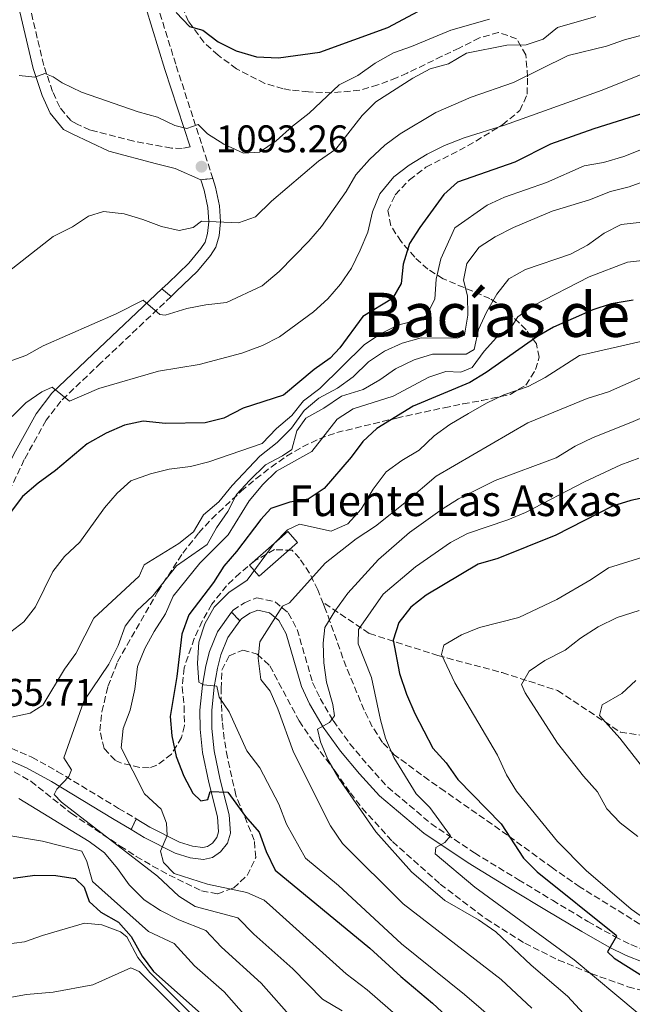
# Model space of a CAD drawing. Units: metres. Extents: x 648134 to 651591, y 4741592 to 4743980.
# Drawn here: x 650861 to 651020, y 4742344 to 4742600 of the extents above; entities that cross this region are included whole.
import ezdxf
from ezdxf.enums import TextEntityAlignment as Align

# ---------------------------------------------------------------- set-up
doc = ezdxf.new("R2010")
doc.units = ezdxf.units.M
doc.header["$MEASUREMENT"] = 0
doc.linetypes.add('DGN Style 3', pattern=[2.435890702152634, 1.739921930109024, -0.6959687720436097])
doc.linetypes.add('DGN Style 5', pattern=[1.217945351076317, 0.5219765790327072, -0.6959687720436097])
for name, color, linetype, lineweight in [('Abrevadero recinto', 4, 'Continuous', 0), ('Barranco lineal', 142, 'DGN Style 3', 13), ('Camino', 7, 'DGN Style 3', 0), ('Cierre de vial', 7, 'DGN Style 5', 0), ('Cota de punto acotado terreno', 7, 'Continuous', 0), ('Curva de nivel directora', 30, 'Continuous', 30), ('Curva de nivel intermedia', 30, 'Continuous', 0), ('Línea de pista pavimentada', 7, 'Continuous', 0), ('Margen derecho', 7, 'Continuous', 0), ('pavimentado', 23, 'Continuous', 0), ('Pozo puntual', 7, 'Continuous', 0), ('Punto acotado terreno (símbolo)', 7, 'Continuous', 0), ('Texto de Fuente', 4, 'Continuous', 0), ('Texto de Área (paraje) menor', 7, 'Continuous', 0), ('Zona arbolada', 92, 'DGN Style 3', 0)]:
    doc.layers.add(name, color=color, linetype=linetype, lineweight=lineweight)
doc.styles.add('Style-Arial', font='arial.ttf')

# ---------------------------------------------------------------- blocks, each defined once
blk = doc.blocks.new('5PATER')
at = {"layer": 'Pozo puntual', "linetype": 'Continuous', "lineweight": 0}
h = blk.add_hatch(color=51, dxfattribs=at)
edge = h.paths.add_edge_path()
edge.add_ellipse((0, 0), major_axis=(-0.1095731443231308, -0.1110710700762829), ratio=0.9994222409660317, start_angle=0, end_angle=360)

msp = doc.modelspace()

# ---------------------------------------------------------------- linework, layer by layer
at = {"layer": 'Abrevadero recinto', "color": 4, "linetype": 'Continuous', "lineweight": 0}
msp.add_polyline3d([(650933.3099999997, 4742463.850000001, 1043.399999999994), (650923.3499999996, 4742455.140000001, 1044), (650920.8300000001, 4742458.01, 1046.369999999995), (650930.79, 4742466.730000001, 1044.860000000001)], close=True, dxfattribs=at)
at = {"layer": 'Barranco lineal', "color": 142, "linetype": 'DGN Style 3', "lineweight": 13}
msp.add_polyline3d([(650940.4100000003, 4742447.99, 1036.600000000006), (650952.0599999997, 4742440.16, 1028.410000000003), (650969.8600000005, 4742434.439999999, 1020.410000000004), (650986.5999999996, 4742430, 1016.820000000007), (651001.0099999999, 4742425.34, 1013.149999999994), (651017.3300000001, 4742414.539999999, 1009.979999999996), (651031.4400000004, 4742412.350000001, 1005)], dxfattribs=at)
at = {"layer": 'Camino', "color": 7, "linetype": 'DGN Style 3', "lineweight": 0}
for points in [[(650852.4300000003, 4742725.760000001, 1102.759999999995), (650862.3299999976, 4742718.480000001, 1102.660000000004), (650868.4400000009, 4742713.640000002, 1102.660000000004), (650876.7800000003, 4742705.83, 1102.660000000004), (650880.3999999991, 4742701.27, 1102.660000000004), (650883.2600000001, 4742696.75, 1102.360000000001), (650885.5100000009, 4742691.990000002, 1102.660000000004), (650887.260000001, 4742686.9, 1102.360000000001), (650888.1900000009, 4742681.510000001, 1102.660000000004), (650888.8399999992, 4742676.390000002, 1102.369999999995), (650889.2100000002, 4742670.550000002, 1102.369999999995), (650889.2899999984, 4742656.380000001, 1102.050000000003), (650889.5499999999, 4742646.460000001, 1101.449999999998), (650890.0599999973, 4742635.590000002, 1101.440000000003), (650891.2199999974, 4742625.300000001, 1101.130000000005), (650892.1799999987, 4742620.58, 1101.160000000004), (650896.7800000008, 4742603.960000001, 1099.600000000006), (650901.7600000007, 4742587.939999999, 1097.740000000005), (650911.2600000004, 4742558.640000001, 1092.369999999996)], [(650905.3500000006, 4742566.880000002, 1094.029999999999), (650903.3399999988, 4742566.460000002, 1093.970000000001), (650900.5, 4742566.530000002, 1093.660000000004), (650890.6799999987, 4742568.320000002, 1093.660000000004), (650879.3299999986, 4742571.210000002, 1093.660000000004), (650875.9800000001, 4742572.77, 1093.660000000004), (650874.3099999982, 4742573.67, 1093.990000000005), (650871.4299999994, 4742577.199999999, 1094.279999999999), (650869.5699999996, 4742581.27, 1094.270000000004), (650867.2600000007, 4742588.060000001, 1094.880000000005), (650863.4400000008, 4742604.310000002, 1096.110000000001), (650860.249999999, 4742613.580000003, 1096.720000000001)], [(650900.4299999987, 4742527.920000001, 1085.830000000002), (650882.1700000016, 4742510.630000002, 1081.699999999997), (650871.7100000009, 4742500.680000001, 1079.699999999997), (650867.9099999989, 4742495.710000002, 1078.779999999999), (650862.2100000014, 4742485.440000001, 1077.300000000003), (650858.91, 4742478.480000001, 1076.25), (650855.4499999977, 4742469.510000001, 1074.800000000003), (650852.8500000006, 4742457.590000001, 1072.449999999997), (650851.5499999997, 4742446.939999999, 1070.820000000007), (650850.6999999981, 4742441.83, 1069.869999999995), (650847.7800000011, 4742432.210000002, 1067.449999999997), (650847.3500000021, 4742430.880000004, 1067.25), (650846.4800000002, 4742427.12, 1067.25), (650846.3399999995, 4742423.58, 1066.330000000002), (650846.7799999998, 4742420.300000001, 1066.029999999999), (650847.7199999986, 4742418.390000002, 1065.110000000001), (650850.230000001, 4742416.01, 1064.800000000003), (650858.9300000002, 4742410.24, 1062.910000000003), (650864.1799999984, 4742408.01, 1062.25), (650870.8099999981, 4742404.290000003, 1060.410000000004), (650886.7699999993, 4742394.67, 1057.960000000006), (650891.3400000003, 4742391.930000001, 1056.759999999995)], [(650916.1799999999, 4742445.750000001, 1041.839999999997), (650916.5300000008, 4742446.24, 1041.740000000005), (650919.4899999979, 4742448.2, 1041.119999999996), (650922.7199999979, 4742449.500000001, 1040.820000000007), (650927.4699999975, 4742448.400000001, 1040.199999999997), (650930.9099999998, 4742445.550000002, 1039.589999999997), (650933.2199999987, 4742441.24, 1038.669999999998), (650937.2600000021, 4742427.460000004, 1036.220000000001), (650939.1999999977, 4742423.290000002, 1035.809999999998), (650942.5899999986, 4742417.5, 1034.850000000006), (650946.9499999994, 4742411.500000001, 1034.080000000002), (650951.8099999987, 4742405.720000001, 1032.860000000001), (650956.7999999998, 4742400.180000001, 1032.240000000005), (650968.0499999995, 4742390.7, 1030.710000000006), (650979.3799999973, 4742383.070000002, 1029.229999999996), (650990.8099999981, 4742376.109999999, 1027.649999999994), (650999.6499999983, 4742370.750000002, 1027.039999999994), (651008.8900000007, 4742365.240000002, 1025.509999999995), (651015.850000001, 4742361.290000002, 1024.899999999994), (651020.0799999977, 4742359.2, 1024.089999999997), (651028.5300000012, 4742355.880000001, 1022.75)]]:
    msp.add_polyline3d(points, dxfattribs=at)
at = {"layer": 'Cierre de vial', "color": 7, "linetype": 'DGN Style 5', "lineweight": 0, "extrusion": (0.02525288309699914, 0.002743124680125889, 0.9996773315236666), "elevation": 30538.8331342652, "flags": 128}
msp.add_lwpolyline([(4644531.061878609, -1158853.058399366), (4644531.061878609, -1158856.207827887)], dxfattribs=at)
at = {"layer": 'Cierre de vial', "color": 7, "linetype": 'DGN Style 5', "lineweight": 0, "extrusion": (0.04491678064632609, -0.03668203755407001, 0.9983170392902506), "elevation": -143645.4724310732, "flags": 128}
msp.add_lwpolyline([(4084957.263306341, 2491535.514950172), (4084957.26330634, 2491532.41108162)], dxfattribs=at)
at = {"layer": 'Cierre de vial', "color": 7, "linetype": 'DGN Style 5', "lineweight": 0, "extrusion": (-0.004334951309520705, 0.004680933343739446, 0.9999796483229925), "elevation": 20419.20129198003, "flags": 128}
msp.add_lwpolyline([(650914.5802681426, 4742402.125075688), (650916.7103348266, 4742399.825050489)], dxfattribs=at)
at = {"layer": 'Cierre de vial', "color": 7, "linetype": 'DGN Style 5', "lineweight": 0, "extrusion": (-0.008312081009408676, -0.01756871666148012, 0.9998111069117815), "elevation": -87671.44127692233, "flags": 128}
msp.add_lwpolyline([(-1439807.670295684, 4564341.076420556), (-1439807.670295684, 4564337.989334552)], dxfattribs=at)
at = {"layer": 'Curva de nivel directora', "color": 30, "linetype": 'Continuous', "lineweight": 30, "flags": 128}
for points, elevation in [([(650901.7800000008, 4742601.850000001), (650905.2199999986, 4742598.220000002), (650908.6399999984, 4742597.210000001), (650912.6599999995, 4742594.230000001), (650917.369999999, 4742591.810000001), (650922.6500000008, 4742590.250000001), (650928.3799999994, 4742590), (650939.0999999995, 4742591.460000002), (650956.7899999986, 4742597.939999999), (650971.4800000006, 4742605.840000001)], 1100), ([(651030.0499999989, 4742577.670000001), (651010.3999999994, 4742571.530000002), (650999.1299999997, 4742567.57), (650989.8499999992, 4742562.900000001), (650974.9099999992, 4742557.640000002), (650971.4, 4742554.49), (650965.1599999995, 4742545.9), (650962.4999999995, 4742541.670000001), (650960.7800000008, 4742536.32), (650960.2599999999, 4742531.289999999), (650958.0000000001, 4742527.340000002), (650950.2999999999, 4742522.660000001), (650944.3599999989, 4742514.580000001), (650941.7799999993, 4742511.82), (650937.6899999991, 4742508.939999999), (650929.6400000001, 4742502.250000002), (650919.1399999993, 4742498.800000001), (650914.1799999994, 4742496.270000001), (650909.3200000002, 4742495.060000001), (650898.9299999988, 4742494.84), (650893.190000001, 4742495.45), (650888.3099999994, 4742494.400000001), (650883.5499999984, 4742492.289999999), (650878.5499999984, 4742489.58), (650870.2999999983, 4742482.630000001), (650865.8100000002, 4742479.300000001), (650861.7199999997, 4742475.810000001), (650858.7999999983, 4742471.970000002)], 1075), ([(651020.6799999991, 4742526.91), (651014.9500000003, 4742525.949999999), (651010.1699999992, 4742524.460000004), (650999.9000000008, 4742519.940000001), (650995.6200000005, 4742517.359999999), (650982.4199999995, 4742508.09), (650978.1500000004, 4742505.49), (650963.4499999996, 4742499.37), (650953.9700000001, 4742493.560000001), (650950.3200000002, 4742490.140000002), (650947.3000000003, 4742486.12), (650940.2199999993, 4742477.960000002), (650936.0499999984, 4742475.190000001), (650931.2899999997, 4742474.33), (650926.3900000001, 4742472.720000001), (650923.7799999994, 4742469.87), (650917.4499999996, 4742461.490000002), (650914.1100000001, 4742457.720000003), (650911.4900000005, 4742453.460000002), (650905.0300000008, 4742445.060000002), (650903.2000000002, 4742439.970000001), (650901.9299999983, 4742429), (650900.2000000007, 4742418.570000002), (650900.6199999985, 4742413.590000001), (650901.7199999982, 4742408.199999999), (650903.7099999997, 4742403.060000001), (650906.0999999992, 4742398.630000001), (650908.16, 4742396.65), (650909.9599999995, 4742396.970000003), (650910.6199999988, 4742399.04), (650915.1799999987, 4742398.890000001), (650919.7499999994, 4742392.52)], 1050), ([(651035.9599999988, 4742478.210000002), (651020.0599999999, 4742474.840000002), (651015.2999999991, 4742473.310000001), (651000.52, 4742465.76), (650985.4199999992, 4742459.730000001), (650980.3099999995, 4742458.240000002), (650966.8299999991, 4742450.12), (650962.8199999991, 4742447), (650959.6499999998, 4742443.08), (650958.2199999992, 4742438.439999999), (650959.8499999986, 4742429.74), (650961.6700000003, 4742424.430000001), (650963.8499999996, 4742419.36), (650968.5099999999, 4742410.37), (650971.9999999991, 4742406.490000002), (650974.9999999986, 4742402.150000001), (650986.2899999986, 4742390.670000002), (650992.1699999993, 4742381.730000001), (650995.6699999997, 4742378.160000001), (651016.24, 4742361.699999999), (651016.3699999996, 4742361.37), (651013.9800000002, 4742357.340000001), (651015.7399999994, 4742355.65), (651029.2199999997, 4742347.199999999)], 1025), ([(650919.7499999994, 4742392.52), (650923.3599999994, 4742388.440000001), (650925.1399999985, 4742383.420000001), (650927.4599999986, 4742378.580000001), (650952.1199999994, 4742358.29), (650960.2199999996, 4742350.9), (650968.4599999986, 4742343.990000002), (650983.8599999989, 4742329.619999999)], 1050), ([(650859.2999999991, 4742376.490000002), (650864.9699999996, 4742377.27), (650870.3999999989, 4742377.210000001), (650875.4699999985, 4742376.449999999), (650877.8099999985, 4742374.189999999), (650879.1200000006, 4742370.390000002), (650882.1699999993, 4742367.62), (650886.7000000001, 4742365.080000001), (650890.0199999993, 4742361.33), (650892.8800000005, 4742356.24), (650895.8699999988, 4742352.230000001), (650908.2599999984, 4742341.170000001)], 1075)]:
    msp.add_lwpolyline(points, dxfattribs=dict(at, elevation=elevation))
at = {"layer": 'Curva de nivel intermedia', "color": 30, "linetype": 'Continuous', "lineweight": 0, "flags": 128}
for points, elevation in [([(651178.6900000006, 4742643.2), (651168.1100000016, 4742635.039999999), (651153.5800000007, 4742629.919999998), (651140.400000002, 4742622.149999999), (651125.3500000003, 4742614.86), (651116.3600000005, 4742608.230000001), (651111.7699999993, 4742605.220000001), (651097.0900000011, 4742597.289999999), (651078.1000000008, 4742587.720000001), (651062.5599999997, 4742582.470000001), (651052.3800000006, 4742578.42), (651038.1700000016, 4742571.470000001), (651033.3000000011, 4742570.3), (651018.2500000016, 4742564.340000001), (651012.9400000009, 4742562.800000001)], 1070), ([(651071.5300000017, 4742605.579999999), (651050.8499999995, 4742597.570000002), (651046.1199999999, 4742595.630000001), (651036.9300000012, 4742590.519999999), (651026.6100000013, 4742587.210000001), (651012.6100000001, 4742581.619999998), (650987.1800000004, 4742572.49), (650976.7199999997, 4742569.2), (650971.5800000011, 4742567.210000001), (650967.0999999995, 4742564.990000002), (650962.39, 4742562.05), (650958.4100000013, 4742559.039999999), (650954.7700000004, 4742554.62), (650952.7899999999, 4742549.939999999), (650951.5800000007, 4742544.609999998), (650949.6400000006, 4742539.92), (650947.3800000009, 4742535.289999997), (650944.5100000009, 4742531.079999999), (650941.2400000007, 4742527.300000002), (650937.5199999991, 4742523.899999999)], 1080), ([(651128.4300000004, 4742604.849999999), (651119.4900000019, 4742599.29), (651115.0500000007, 4742596.999999999), (651105.7700000001, 4742590.930000001), (651096.320000002, 4742586.220000001), (651071.390000001, 4742575.09), (651066.3300000004, 4742573.300000002), (651061.440000002, 4742572.210000001), (651051.0700000008, 4742567.289999999), (651046.4000000015, 4742565.500000001), (651035.5000000005, 4742561.789999999), (651030.04, 4742560.259999999), (651019.6399999997, 4742556.48), (651014.7699999993, 4742555.189999999), (651009.310000001, 4742553.029999998), (650999.6200000015, 4742550.09), (650989.5099999994, 4742545.9), (650984.7500000007, 4742543.42), (650980.5599999998, 4742540.71), (650977.3700000001, 4742536.460000001), (650976.5099999997, 4742532.119999998), (650977.5700000013, 4742528.079999999)], 1065), ([(650939.570000001, 4742546.109999998), (650945.9500000002, 4742555.239999998), (650948.4700000016, 4742559.56), (650952.0900000003, 4742563.58), (650955.9999999997, 4742567.269999999), (650960.060000001, 4742570.230000001), (650969.2699999999, 4742575.769999999), (650978.5300000003, 4742579.759999999), (650989.5000000005, 4742583.579999999), (651003.7400000008, 4742590.619999999), (651013.7099999997, 4742593.060000001), (651018.4300000004, 4742594.720000001), (651029.0499999998, 4742597.56), (651043.9400000006, 4742603.689999999)], 1085), ([(650853.4699999996, 4742530.819999999), (650869.7500000007, 4742543.509999999), (650874.7500000009, 4742546.019999999), (650878.8900000004, 4742548.830000001), (650882.850000001, 4742550.050000001), (650888.2100000011, 4742549.380000001), (650893.0900000005, 4742547.95), (650897.9299999997, 4742546.119999999), (650902.5600000009, 4742545.100000001), (650906.1600000019, 4742545.829999999), (650908.3000000009, 4742547.55), (650917.9700000002, 4742547.039999999), (650922.3800000002, 4742548.609999999), (650926.530000001, 4742552.680000001), (650938.7400000017, 4742563.149999999), (650943.2800000014, 4742566.24), (650950.1500000001, 4742575.029999999), (650953.730000001, 4742578.529999999), (650963.320000002, 4742584.739999998), (650967.8100000003, 4742587.199999999), (650972.6400000006, 4742588.480000001), (650977.320000001, 4742591.240000002), (650987.8100000008, 4742593.34), (650992.8100000008, 4742593.390000002), (650997.2200000008, 4742594.84), (651001.0000000005, 4742597.899999999), (651010.9200000003, 4742600.74)], 1090), ([(650860.9100000006, 4742585.420000001), (650864.9500000017, 4742584.970000002), (650867.52, 4742585.960000002), (650869.7100000004, 4742585.099999999), (650872.0799999997, 4742583.529999999), (650877.1, 4742581.119999997), (650891.8200000009, 4742575.999999999), (650896.8400000011, 4742574.58), (650901.3600000006, 4742572.449999999), (650904.5400000013, 4742571.599999998), (650907.4800000006, 4742572.650000001), (650909.9300000003, 4742570.239999999), (650914.1600000015, 4742567.56), (650919.26, 4742565.189999999), (650923.4000000019, 4742565.480000001), (650927.7900000017, 4742568.399999999), (650931.9800000003, 4742572.220000001), (650936.3200000012, 4742575.599999999), (650944.1399999999, 4742583.029999998), (650949.0300000003, 4742585.420000001), (650953.5200000008, 4742588.61), (650958.2599999994, 4742591.33), (650962.9800000001, 4742592.970000001), (650973.2500000007, 4742597.24), (650983.2700000011, 4742600.07)], 1095), ([(651012.9400000009, 4742562.800000001), (651007.9000000005, 4742561.88), (650998.1399999994, 4742557.59), (650987.1800000004, 4742553.789999999), (650982.6600000008, 4742551.649999999), (650974.2200000008, 4742545.76), (650970.64, 4742537.680000001), (650969.4300000009, 4742532.440000001), (650969.0399999997, 4742527.25), (650966.8600000005, 4742522.970000001), (650964.3800000015, 4742521.77), (650959.3900000004, 4742520.439999999), (650954.9400000002, 4742518.159999999), (650950.6599999998, 4742515.34), (650939.1599999998, 4742503.98), (650934.8700000005, 4742500.77), (650931.8200000017, 4742496.970000001), (650927.8200000006, 4742493.559999999), (650924.1500000005, 4742489.619999998), (650910.27, 4742484.909999999), (650905.4300000009, 4742483.670000001), (650899.9500000002, 4742482.939999999), (650895.1, 4742481.750000001), (650889.9000000008, 4742479.909999998), (650886.3500000014, 4742476.719999999), (650883.1200000015, 4742472.890000001), (650876.6500000008, 4742463.949999999), (650872.650000002, 4742460.25), (650869.620000001, 4742456.279999998), (650865.0999999993, 4742447.159999999), (650862.0599999995, 4742443.210000002), (650857.6200000005, 4742439.710000001)], 1070), ([(650852.550000001, 4742508.98), (650862.6200000005, 4742512.520000001), (650867.130000001, 4742515.039999999), (650886.1200000012, 4742523.41), (650893.1700000009, 4742526.949999998), (650897.5200000006, 4742523.210000001), (650898.8400000016, 4742523.079999999), (650904.480000001, 4742524.78), (650909.4500000019, 4742525.759999999), (650914.8800000013, 4742526.34), (650924.1300000005, 4742530.679999999), (650928.5300000014, 4742534.390000002), (650936.300000001, 4742542.330000001), (650939.570000001, 4742546.109999998)], 1085), ([(651027.7500000012, 4742547.809999999), (651017.5300000019, 4742546.66), (651013.0800000017, 4742544.38), (651008.8000000013, 4742541.220000001), (651004.3399999999, 4742538.96), (650992.6900000002, 4742534.949999998), (650988.3200000003, 4742532.5), (650985.170000001, 4742528.509999998), (650982.4599999997, 4742523.81), (650980.3800000009, 4742519.269999998), (650979.2800000012, 4742514.09), (650977.1700000013, 4742512.859999999), (650968.4200000005, 4742512.890000002), (650963.6500000006, 4742511.4), (650958.8600000007, 4742509.069999999), (650954.7400000012, 4742506.17), (650950.3800000005, 4742503.73)], 1060), ([(651030.2400000012, 4742538.029999998), (651019.1700000003, 4742536.81), (651009.2200000016, 4742533.039999999), (650994.7700000011, 4742525.599999998), (650990.6800000007, 4742522.640000001), (650988.2900000013, 4742518.859999999), (650985.0700000004, 4742517.189999999), (650981.8600000007, 4742513.630000001), (650978.7699999994, 4742509.38), (650975.8000000011, 4742508.17), (650971.8899999995, 4742508.419999998), (650967.5199999998, 4742506.939999999), (650958.2100000002, 4742501.95), (650947.7899999998, 4742498.7), (650943.6200000012, 4742495.929999998), (650937.060000001, 4742487.52), (650927.89, 4742482.449999998), (650924.3099999992, 4742478.95), (650920.7199999995, 4742474.739999998), (650915.3100000004, 4742465.840000001), (650907.9299999998, 4742458.46), (650900.9900000019, 4742449.899999999), (650899.0000000002, 4742445.310000001)], 1055), ([(650977.5700000013, 4742528.079999999), (650977.6699999997, 4742523.079999999), (650976.74, 4742517.819999999), (650974.9100000015, 4742517.09), (650965.5000000015, 4742517.149999999), (650960.5500000005, 4742515.739999998), (650955.9900000007, 4742513.640000001), (650951.7999999997, 4742510.910000001), (650947.7800000008, 4742507.02), (650943.7599999999, 4742504.04), (650938.8400000001, 4742501.42), (650935.0300000014, 4742498.189999998), (650931.7900000004, 4742493.65), (650928.0599999998, 4742489.9), (650923.5200000004, 4742486.319999999), (650916.3099999995, 4742478.699999999), (650912.8200000004, 4742474.439999999), (650908.8200000017, 4742471.08), (650906.2700000014, 4742466.67), (650902.4700000016, 4742463.640000002), (650893.4500000003, 4742458.069999998), (650892.0700000012, 4742455.13), (650880.3000000007, 4742444.15), (650875.6200000002, 4742434.960000002), (650872.6699999998, 4742430.92), (650867.0500000007, 4742421.51), (650863.7600000004, 4742419.470000001), (650849.8399999997, 4742416.49)], 1065), ([(650937.5199999991, 4742523.899999999), (650928.6600000011, 4742517.42), (650924.2000000019, 4742515.16), (650918.8399999997, 4742513.180000001), (650907.76, 4742510.220000001), (650897.1100000015, 4742508.45), (650881.5700000003, 4742503.960000002), (650873.9999999999, 4742500.680000001), (650869.4900000015, 4742504.289999999), (650866.8000000003, 4742503.13), (650862.5800000002, 4742500.249999999), (650859.0300000008, 4742496.65)], 1080), ([(651022.6200000015, 4742516.230000001), (651006.7000000002, 4742512.520000001), (650997.7300000006, 4742506.789999999), (650993.3200000004, 4742504.439999999), (650987.0500000007, 4742502.31), (650982.5300000012, 4742500.169999998), (650977.8200000017, 4742497.439999999), (650972.9400000002, 4742494.59), (650968.8899999999, 4742491.599999999), (650964.9800000006, 4742487.939999999), (650960.4700000001, 4742485.180000001), (650956.430000001, 4742482.230000001), (650953.0300000013, 4742477.720000001), (650949.910000001, 4742472.52), (650946.4500000009, 4742468.76), (650942.040000001, 4742466.859999999), (650933.8300000011, 4742468.63), (650930.74, 4742467.170000001), (650927.2000000017, 4742463.63), (650920.1800000009, 4742454.060000001), (650915.4400000002, 4742450.890000001), (650911.6500000014, 4742447.069999999), (650909.1900000004, 4742442.710000001), (650907.6300000005, 4742437.95), (650907.2500000005, 4742432.480000001), (650907.6200000015, 4742427.489999999), (650908.8799999999, 4742426.84), (650912.2999999997, 4742426.49), (650912.9299999999, 4742423.630000002), (650915.5499999997, 4742419.82), (650920.1100000015, 4742409.670000001), (650923.4800000022, 4742405.220000001), (650928.4800000001, 4742395.740000002), (650930.4300000013, 4742390.52), (650935.3800000001, 4742381.749999999), (650944.0200000014, 4742374.59), (650960.3800000006, 4742359.41), (650976.76, 4742346.259999998), (650985.4900000006, 4742338.779999999)], 1045), ([(651029.1600000015, 4742509.67), (651014.2100000004, 4742503.13), (651008.7300000021, 4742501.38), (650993.2800000003, 4742494.989999999), (650969.3800000016, 4742481.17), (650961.6800000014, 4742474.52), (650953.5800000011, 4742468.160000001), (650948.6200000013, 4742464.849999998), (650940.520000001, 4742458.519999998), (650931.1900000013, 4742448.199999998), (650929.400000001, 4742447.34), (650923.5400000003, 4742438.02), (650923.0900000011, 4742433.779999999), (650923.8100000008, 4742428.24), (650926.2200000003, 4742425.209999999), (650928.1900000017, 4742420.609999999), (650932.2799999999, 4742409.34), (650941.9000000001, 4742390.130000001), (650945.0000000002, 4742385.499999999), (650960.8400000011, 4742369.859999999), (650986.2999999997, 4742350.140000001), (650994.2900000005, 4742342.66)], 1040), ([(650950.3800000005, 4742503.73), (650944.75, 4742501.95), (650940.2100000003, 4742498.859999998), (650935.4500000017, 4742496.259999999), (650933.1700000018, 4742492.929999999), (650931.8100000005, 4742488.109999999), (650929.400000001, 4742486.399999999), (650924.9700000008, 4742484.050000001), (650920.9299999997, 4742480.069999999), (650917.4699999995, 4742476.38), (650915.2000000009, 4742471.929999999), (650912.2100000002, 4742467.73), (650909.8299999997, 4742463.319999999), (650901.800000001, 4742457.789999999), (650895.6299999997, 4742449.990000002), (650891.5100000004, 4742446.119999999), (650888.4900000005, 4742442.13), (650886.6200000019, 4742437.069999999), (650884.180000001, 4742432.179999999), (650877.7500000005, 4742422.579999999), (650872.490000001, 4742407.849999999), (650874.5300000017, 4742404.730000001), (650873.820000001, 4742402.939999998), (650870.7200000008, 4742399.640000002), (650870.01, 4742398.269999999), (650871.8600000007, 4742396.25), (650896.8400000011, 4742376.99), (650902.4600000003, 4742371.859999998), (650906.6900000017, 4742369.16), (650917.7800000003, 4742366.21), (650921.9500000011, 4742361.960000001), (650932.1400000014, 4742352.930000001), (650939.8500000006, 4742344.989999998), (650944.900000002, 4742341.929999999)], 1060), ([(651035.5600000009, 4742501.78), (651020.0800000001, 4742495.07), (651010.2899999999, 4742491.220000001), (651005.5700000015, 4742488.91), (651000.6100000016, 4742485.890000001), (650984.780000002, 4742479.989999999), (650975.1700000007, 4742475.239999999), (650970.9700000009, 4742472.529999998), (650962.4400000013, 4742466.439999999), (650954.4100000004, 4742459.460000001), (650946.3900000006, 4742450.67), (650943.0300000011, 4742445.999999999), (650940.4400000006, 4742441.720000001), (650940.0300000014, 4742437.680000001), (650940.1299999999, 4742432.51), (650940.8300000017, 4742427.560000001), (650942.4800000013, 4742421.74), (650942.9500000007, 4742418.789999999), (650941.660000001, 4742417.039999997), (650938.5300000017, 4742415.300000001), (650939.2600000004, 4742411.98), (650941.2300000017, 4742407.390000001), (650944.0999999995, 4742402.41), (650953.6600000015, 4742388.539999999), (650962.9800000001, 4742378.13), (650971.6300000002, 4742370.689999999), (650980.4500000003, 4742365.66), (650984.9699999997, 4742362.56), (650994.1200000006, 4742353.869999999), (651003.5599999998, 4742345.749999999), (651007.7199999995, 4742341.27)], 1035), ([(651022.1100000017, 4742485.859999998), (651017.4300000013, 4742484.09), (651008.0300000003, 4742479.63), (650992.67, 4742471.640000001), (650988.040000001, 4742469.740000002), (650977.5700000013, 4742466.199999998), (650973.120000001, 4742463.909999999), (650963.9900000005, 4742457.529999998), (650955.6399999999, 4742450.440000001), (650949.2100000014, 4742441.189999999), (650949.0700000006, 4742437.489999999), (650952.5799999998, 4742428.73), (650954.890000001, 4742417.71), (650956.2300000021, 4742412.9), (650958.4100000013, 4742407.869999999), (650964.2300000018, 4742398.419999998), (650967.75, 4742394.869999999), (650973.1500000001, 4742387.529999998), (650971.6200000013, 4742385.819999998), (650969.3100000002, 4742384.46), (650969.1800000005, 4742382.849999999), (650979.4600000001, 4742374.180000001), (651005.3099999999, 4742355.239999999), (651021.6800000004, 4742341.52)], 1030), ([(651029.3600000005, 4742462.000000001), (651014.2800000019, 4742457.26), (651009.7400000001, 4742454.220000001), (651000.8300000007, 4742449.01), (650990.890000001, 4742444.32), (650980.6800000005, 4742441.77), (650976.0300000013, 4742439.83), (650971.4, 4742437.149999999), (650970.7899999998, 4742434.749999999), (650974.260000001, 4742427.34), (650985.4000000012, 4742408.49), (650987.6800000012, 4742403.439999999), (650990.2800000006, 4742399.17), (651000.9500000014, 4742386.08), (651008.4700000006, 4742378.519999999), (651020.1800000007, 4742368.439999998), (651028.3800000015, 4742362.609999998)], 1020), ([(651022.2100000002, 4742446.17), (651016.4700000002, 4742444.359999998), (651011.5900000008, 4742441.92), (651006.9999999999, 4742438.96), (651002.9500000018, 4742435.84), (650997.7000000014, 4742433.189999999), (650993.5799999997, 4742430.399999999), (650991.6200000017, 4742426.899999999), (650992.5200000004, 4742424.74), (651000.9400000002, 4742411.66), (651007.7000000017, 4742403.05), (651011.4000000008, 4742398.930000001), (651013.8200000015, 4742394.55), (651017.2800000015, 4742390.92), (651021.8600000015, 4742387.34)], 1015), ([(650899.0000000002, 4742445.310000001), (650895.9900000017, 4742440.720000001), (650893.6100000013, 4742436.24), (650891.6900000012, 4742431.609999998), (650890.9800000006, 4742425.659999998), (650889.8099999992, 4742420.210000002), (650887.9800000008, 4742415.449999998), (650887.4199999998, 4742410.459999999), (650893.5100000007, 4742398.430000001), (650897.8400000002, 4742394.439999999), (650899.2300000006, 4742390.850000001), (650899.4100000015, 4742387.600000001), (650897.6400000014, 4742383.499999999), (650898.4400000015, 4742380.600000001), (650901.250000001, 4742377.740000002), (650909.8900000001, 4742374.949999999), (650920.0900000016, 4742372.759999999), (650924.6600000003, 4742370.74), (650926.0700000006, 4742369.550000001), (650945.9800000016, 4742351.640000001), (650951.4700000011, 4742347.409999999), (650966.8800000005, 4742333.980000001)], 1055), ([(651021.3499999996, 4742427.980000001), (651017.730000001, 4742424.53), (651012.5600000009, 4742421.640000001), (651011.8700000002, 4742418.83), (651017.2100000001, 4742412.980000001), (651023.4000000015, 4742404.919999998)], 1010), ([(650860.780000001, 4742397.259999999), (650879.0900000016, 4742386.029999999), (650883.0999999992, 4742383.060000001), (650886.5000000012, 4742379.029999998), (650889.540000001, 4742374.730000001), (650893.4400000013, 4742370.82), (650897.6400000014, 4742368.109999999), (650902.4700000016, 4742365.630000001), (650909.49, 4742362.869999998), (650913.4999999999, 4742358.5), (650923.86, 4742349.130000001), (650932.480000001, 4742339.449999998)], 1065), ([(650856.1299999995, 4742387.96), (650866.9900000002, 4742386.109999999), (650877.1500000014, 4742383.539999999), (650878.4900000002, 4742380.800000001), (650879.99, 4742375.650000001), (650894.5800000012, 4742362.609999998), (650901.2000000019, 4742359.529999998), (650906.5500000007, 4742353.699999999), (650914.2500000009, 4742346.88), (650927.5800000015, 4742331.689999999)], 1070), ([(650856.9200000007, 4742359.249999999), (650862.2500000016, 4742359.890000001), (650866.9600000011, 4742361.58), (650877.9000000001, 4742364.759999999), (650882.4300000009, 4742364.390000001), (650887.27, 4742362.56), (650888.9000000019, 4742361.23), (650891.7200000003, 4742355.82), (650894.8499999995, 4742351.929999999), (650909.3, 4742337.55)], 1080), ([(650936.0900000009, 4742312.63), (650935.4100000013, 4742313.890000001), (650934.4800000016, 4742314.939999999), (650933.2300000021, 4742315.779999999), (650926.9900000015, 4742317.84), (650925.1600000008, 4742318.75), (650915.8700000015, 4742326.56), (650912.2800000017, 4742330.039999997), (650902.6400000014, 4742341.689999999), (650892.1100000015, 4742352.249999999), (650889.9600000011, 4742353.119999998), (650880.0900000007, 4742348.750000001), (650869.7400000017, 4742346.84), (650862.8300000007, 4742346.249999999), (650852.1100000006, 4742344.32)], 1085)]:
    msp.add_lwpolyline(points, dxfattribs=dict(at, elevation=elevation))
at = {"layer": 'Línea de pista pavimentada', "color": 7, "linetype": 'Continuous', "lineweight": 0}
for points in [[(650908.1299999988, 4742558.300000001, 1092.449999999997), (650909.0300000019, 4742555.550000002, 1091.949999999997), (650909.9799999995, 4742551.09, 1090.720000000001), (650910.2199999987, 4742547.350000001, 1090.110000000001), (650909.9100000003, 4742544.270000001, 1089.5), (650909.2499999986, 4742542.070000002, 1089.190000000003), (650908.1700000013, 4742540.410000001, 1088.580000000002), (650905.0599999976, 4742536.57, 1087.759999999995), (650899.6399999995, 4742531.410000003, 1086.130000000005), (650898.0300000003, 4742529.880000001, 1085.770000000004)], [(650911.2600000004, 4742558.640000001, 1092.369999999996), (650912.0000000001, 4742556.350000001, 1091.949999999997), (650913.0300000005, 4742551.510000001, 1090.720000000001), (650913.300000001, 4742547.300000002, 1090.110000000001), (650912.9400000012, 4742543.67, 1089.5), (650912.0699999994, 4742540.770000001, 1089.190000000003), (650910.6700000024, 4742538.600000001, 1088.580000000002), (650907.3299999986, 4742534.480000001, 1087.759999999995), (650901.7499999995, 4742529.180000001, 1086.130000000005), (650900.4299999987, 4742527.920000001, 1085.830000000002)], [(650891.3400000003, 4742391.930000001, 1056.759999999995), (650894.9200000011, 4742389.790000001, 1055.820000000007), (650902.5900000001, 4742385.850000001, 1054.289999999994), (650906.010000002, 4742384.84, 1053.679999999993), (650908.7100000001, 4742384.480000002, 1053.369999999996), (650909.899999999, 4742384.740000002, 1053.059999999998), (650911.1700000009, 4742385.630000001, 1052.759999999995), (650912.3099999985, 4742387.090000001, 1052.449999999998), (650912.769999999, 4742388.560000001, 1052.139999999999), (650912.4600000007, 4742392.5, 1051.229999999996), (650910.2299999997, 4742401.380000004, 1049.690000000002), (650908.5899999992, 4742409.189999999, 1047.820000000007), (650907.9600000011, 4742415.260000001, 1046.940000000002), (650907.9099999998, 4742420.27, 1046.630000000005), (650908.6000000003, 4742426.730000001, 1045.100000000006), (650909.4899999979, 4742431.780000002, 1044.429999999993), (650910.3999999975, 4742435.540000003, 1043.880000000005), (650912.4899999974, 4742440.619999999, 1042.899999999994), (650916.1799999999, 4742445.750000001, 1041.839999999997)], [(650890.0199999993, 4742389.140000001, 1056.699999999997), (650893.4300000002, 4742387.100000001, 1055.820000000007), (650901.4400000012, 4742382.990000002, 1054.289999999994), (650905.3700000006, 4742381.830000001, 1053.679999999993), (650908.8299999983, 4742381.359999999, 1053.369999999996), (650911.1599999998, 4742381.86, 1053.059999999998), (650913.3099999977, 4742383.380000004, 1052.759999999995), (650915.0699999991, 4742385.640000002, 1052.449999999998), (650915.8899999993, 4742388.199999999, 1052.139999999999), (650915.5000000005, 4742393, 1051.229999999996), (650913.2299999995, 4742402.070000002, 1049.690000000002), (650911.6400000004, 4742409.670000001, 1047.820000000007), (650911.039999999, 4742415.439999999, 1046.940000000002), (650910.9899999975, 4742420.12, 1046.630000000005), (650911.6499999969, 4742426.300000003, 1045.100000000006), (650912.4999999986, 4742431.15, 1044.429999999993), (650913.3299999977, 4742434.590000001, 1043.880000000005), (650915.1999999987, 4742439.119999999, 1042.899999999994), (650918.3099999977, 4742443.450000001, 1041.860000000001)]]:
    msp.add_polyline3d(points, dxfattribs=at)
at = {"layer": 'Margen derecho', "color": 7, "linetype": 'Continuous', "lineweight": 0}
for points in [[(650888.6, 4742622.75, 1101.14), (650889.1900000002, 4742619.869999999, 1101.160000000004), (650893.8299999981, 4742603.09, 1099.600000000006), (650898.8299999982, 4742587.01, 1097.740000000005), (650905.3500000006, 4742566.880000002, 1094.029999999999)], [(650860.6800000003, 4742603.51, 1096.110000000001), (650864.4899999968, 4742587.270000001, 1094.880000000005), (650866.8899999997, 4742580.199999999, 1094.270000000004), (650868.9699999985, 4742575.660000003, 1094.279999999999), (650872.4499999986, 4742571.41, 1093.990000000005), (650874.6900000004, 4742570.199999999, 1093.660000000004), (650884.2300000002, 4742565.750000001, 1093.660000000004), (650896.6299999988, 4742562.460000001, 1093.970000000001), (650901.4699999979, 4742561.190000001, 1093.679999999993), (650908.1299999988, 4742558.300000001, 1092.449999999997)], [(650898.0300000003, 4742529.880000001, 1085.770000000004), (650880.0500000004, 4742512.859999999, 1081.699999999997), (650869.4200000021, 4742502.740000002, 1079.699999999997), (650865.3299999973, 4742497.400000001, 1078.779999999999), (650859.48, 4742486.850000001, 1077.300000000003), (650856.0799999981, 4742479.689999999, 1076.25), (650852.4999999995, 4742470.390000002, 1074.800000000003), (650849.8199999996, 4742458.109999999, 1072.449999999997), (650848.510000002, 4742447.380000004, 1070.820000000007), (650847.6999999986, 4742442.540000001, 1069.869999999995), (650844.8500000008, 4742433.130000001, 1067.449999999997), (650841.4800000001, 4742422.619999999, 1065.919999999998)], [(650918.3099999977, 4742443.450000001, 1041.860000000001), (650918.699999999, 4742443.990000002, 1041.740000000005), (650920.9299999997, 4742445.470000002, 1041.119999999996), (650922.9699999981, 4742446.290000002, 1040.820000000007), (650926.0599999971, 4742445.570000002, 1040.199999999997), (650928.4899999967, 4742443.560000001, 1039.589999999997), (650930.36, 4742440.070000002, 1038.669999999998), (650934.3699999999, 4742426.380000001, 1036.220000000001), (650936.4699999986, 4742421.860000002, 1035.809999999998), (650940.0100000014, 4742415.820000002, 1034.850000000006), (650944.530000001, 4742409.600000001, 1034.080000000002), (650949.4899999986, 4742403.7, 1032.860000000001), (650954.6600000008, 4742397.960000004, 1032.240000000005), (650966.1899999998, 4742388.240000002, 1030.710000000006), (650977.7199999989, 4742380.480000001, 1029.229999999996), (650989.2100000001, 4742373.490000002, 1027.649999999994), (650998.0700000002, 4742368.109999999, 1027.039999999994), (651007.3399999995, 4742362.58, 1025.509999999995), (651014.4099999993, 4742358.570000002, 1024.899999999994), (651018.8399999995, 4742356.390000001, 1024.089999999997), (651027.6700000007, 4742352.91, 1022.75)], [(650855.8199999988, 4742408.230000001, 1063.169999999998), (650862.8199999994, 4742405.24, 1062.25), (650869.2600000012, 4742401.630000001, 1060.410000000004), (650885.1900000013, 4742392.040000002, 1057.960000000006), (650890.0199999993, 4742389.140000001, 1056.699999999997)]]:
    msp.add_polyline3d(points, dxfattribs=at)
at = {"layer": 'pavimentado', "color": 23, "linetype": 'Continuous', "lineweight": 0}
for points in [[(650901.75, 4742529.180000001, 1086.130000000005), (650900.4299999991, 4742527.92, 1085.830000000002), (650898.0300000008, 4742529.88, 1085.770000000004), (650899.64, 4742531.410000001, 1086.130000000005), (650905.0599999981, 4742536.57, 1087.759999999995), (650908.1700000018, 4742540.41, 1088.580000000002), (650909.2499999991, 4742542.07, 1089.190000000002), (650909.9100000006, 4742544.270000001, 1089.5), (650910.2199999992, 4742547.350000001, 1090.110000000001), (650909.98, 4742551.09, 1090.720000000001), (650909.0300000022, 4742555.550000001, 1091.949999999997), (650908.1299999993, 4742558.300000001, 1092.449999999997), (650911.2600000007, 4742558.640000001, 1092.369999999995), (650912.0000000006, 4742556.349999999, 1091.949999999997), (650913.030000001, 4742551.51, 1090.720000000001), (650913.3000000014, 4742547.300000001, 1090.110000000001), (650912.9400000017, 4742543.67, 1089.5), (650912.0699999998, 4742540.77, 1089.190000000002), (650910.6700000028, 4742538.600000001, 1088.580000000002), (650907.329999999, 4742534.480000001, 1087.759999999995)], [(650915.0699999996, 4742385.640000002, 1052.449999999997), (650913.3099999982, 4742383.380000002, 1052.759999999995), (650911.1600000003, 4742381.859999999, 1053.059999999998), (650908.829999999, 4742381.359999999, 1053.369999999995), (650905.370000001, 4742381.830000001, 1053.679999999993), (650901.4400000017, 4742382.99, 1054.289999999994), (650893.4300000007, 4742387.099999999, 1055.820000000007), (650890.0199999998, 4742389.140000001, 1056.699999999997), (650891.3400000008, 4742391.929999999, 1056.759999999995), (650894.9200000016, 4742389.79, 1055.820000000007), (650902.5900000005, 4742385.850000001, 1054.289999999994), (650906.0100000025, 4742384.84, 1053.679999999993), (650908.7100000004, 4742384.480000001, 1053.369999999995), (650909.8999999994, 4742384.740000002, 1053.059999999998), (650911.1700000013, 4742385.630000001, 1052.759999999995), (650912.3099999991, 4742387.09, 1052.449999999997), (650912.7699999994, 4742388.560000001, 1052.139999999999), (650912.4600000011, 4742392.499999999, 1051.229999999996), (650910.2300000003, 4742401.380000002, 1049.690000000002), (650908.5899999996, 4742409.189999999, 1047.820000000007), (650907.9600000017, 4742415.26, 1046.940000000002), (650907.9100000003, 4742420.269999999, 1046.630000000005), (650908.6000000008, 4742426.730000001, 1045.100000000006), (650909.4899999984, 4742431.78, 1044.429999999993), (650910.3999999979, 4742435.540000002, 1043.880000000005), (650912.4899999979, 4742440.619999998, 1042.899999999994), (650916.1800000004, 4742445.75, 1041.839999999997), (650918.3099999982, 4742443.45, 1041.860000000001), (650915.1999999991, 4742439.119999998, 1042.899999999994), (650913.3299999982, 4742434.59, 1043.880000000005), (650912.4999999991, 4742431.149999999, 1044.429999999993), (650911.6499999975, 4742426.300000002, 1045.100000000006), (650910.989999998, 4742420.119999999, 1046.630000000005), (650911.0399999995, 4742415.439999999, 1046.940000000002), (650911.6400000007, 4742409.67, 1047.820000000007), (650913.23, 4742402.07, 1049.690000000002), (650915.5000000009, 4742393, 1051.229999999996), (650915.8899999999, 4742388.199999998, 1052.139999999999)]]:
    msp.add_polyline3d(points, close=True, dxfattribs=at)
at = {"layer": 'Zona arbolada', "color": 92, "linetype": 'DGN Style 3', "lineweight": 0}
for points in [[(651022.3600000005, 4742364.57, 1029.449999999997), (651006.8499999996, 4742374.199999999, 1029.460000000006), (650999.6600000003, 4742379.17, 1029.460000000006), (650995.6600000003, 4742382.07, 1029.990000000005), (650987.9800000006, 4742387.66, 1031.910000000003), (650983.9400000004, 4742390.539999999, 1032.229999999996), (650971.6200000001, 4742399.130000001, 1032.279999999999), (650967.5300000003, 4742401.99, 1032.839999999997), (650958.5099999999, 4742408.630000001, 1035.580000000002), (650955.4500000002, 4742411.84, 1036.809999999998), (650952.7800000003, 4742415.930000001, 1038.179999999993), (650950.6799999997, 4742420.25, 1039.570000000007), (650946.8899999997, 4742429.26, 1042.929999999993), (650945.1500000004, 4742433.789999999, 1043.740000000005), (650941.7599999999, 4742443.310000001, 1043.75), (650940.4600000001, 4742446.890000001, 1044.149999999994), (650940.0700000003, 4742447.859999999, 1044.460000000006), (650938.5999999996, 4742451.52, 1045.619999999995), (650936.4199999999, 4742455.91, 1047.660000000003), (650933.8600000005, 4742459.76, 1049.509999999995), (650931.9400000004, 4742461.850000001, 1050.279999999999), (650927.3700000001, 4742462.01, 1050.259999999995), (650922.2999999998, 4742459.16, 1050.240000000005), (650918.3300000001, 4742455.92, 1051.369999999995), (650914.8399999999, 4742452.630000001, 1052.639999999999), (650911.0099999999, 4742447.800000001, 1053.949999999997), (650908.4900000002, 4742443.390000001, 1054.699999999997), (650906.4400000004, 4742438.880000001, 1055.380000000005), (650903.7800000003, 4742431.210000001, 1056.399999999994), (650903.2999999998, 4742426.33, 1056.820000000007), (650903.7999999998, 4742421.26, 1057.070000000007), (650903.9100000003, 4742416.199999999, 1057.339999999997), (650903.1399999997, 4742413.119999999, 1057.630000000005), (650900.5300000003, 4742408.810000001, 1059.020000000004), (650896.7000000002, 4742405.890000001, 1060.850000000006), (650894.75, 4742405.230000001, 1061.300000000003), (650892.2800000003, 4742405.34, 1061.300000000003), (650887.5099999999, 4742406.470000001, 1062.139999999999), (650885.8300000001, 4742407.189999999, 1062.520000000004), (650882.9800000006, 4742410.26, 1063.75), (650881.9000000004, 4742414.84, 1063.75), (650882.4000000004, 4742419.810000001, 1063.75), (650883.9800000006, 4742426.390000001, 1063.75), (650886.4800000006, 4742432.850000001, 1063.75), (650896.9699999997, 4742451.140000001, 1063.75), (650903.4600000001, 4742461.08, 1063.75), (650907.6100000005, 4742466.369999999, 1063.75), (650910.9900000002, 4742470.050000001, 1063.75), (650918.6600000003, 4742477.210000001, 1063.75), (650922.5, 4742480.449999999, 1063.389999999999), (650926.4299999997, 4742483.5, 1062.429999999993), (650930.4600000001, 4742486.300000001, 1061.080000000002), (650934.6399999997, 4742488.779999999, 1059.550000000003), (650939, 4742490.869999999, 1058.020000000004), (650943.5499999998, 4742492.49, 1056.699999999997), (650959.1500000004, 4742496.26, 1053.539999999994), (650971.5, 4742498.960000001, 1051.5), (650976.3600000005, 4742499.930000001, 1051.050000000003), (650981.2699999996, 4742500.84, 1051.179999999993), (650986.1799999997, 4742501.83, 1052), (650988.6900000004, 4742502.42, 1052.729999999996), (650992.7199999997, 4742504.850000001, 1054.820000000007), (650995.25, 4742508.859999999, 1057.279999999999), (650996.2300000006, 4742512.100000001, 1058.850000000006), (650995.5, 4742515.539999999, 1060.080000000002), (650992.79, 4742519.26, 1062.240000000005), (650987.0999999996, 4742524.91, 1066.199999999997), (650983.4000000004, 4742527.34, 1068.320000000007), (650971.2300000006, 4742532.529999999, 1074.570000000007), (650967.2100000001, 4742535.01, 1076.630000000005), (650963.8200000003, 4742538.100000001, 1078.449999999997), (650960.2599999999, 4742542.199999999, 1080.639999999999), (650957.6299999999, 4742546.300000001, 1082.550000000003), (650956.8399999999, 4742550.300000001, 1083.339999999997), (650958.7599999999, 4742554.390000001, 1083.339999999997), (650962.4400000004, 4742558.300000001, 1083.339999999997), (650966.75, 4742561.550000001, 1083.339999999997), (650975.4400000004, 4742565.949999999, 1083.339999999997), (650979.7400000002, 4742568.369999999, 1084.039999999994), (650986.6600000003, 4742572.58, 1085.789999999994), (650991.1900000004, 4742576.289999999, 1087.020000000004), (650993.0899999999, 4742580.550000001, 1089.100000000006), (650993.1799999997, 4742585.07, 1091.580000000002), (650992.7300000006, 4742590.789999999, 1093.199999999997), (650990.3300000001, 4742595.01, 1094.369999999995), (650985.6399999997, 4742596.640000001, 1095.580000000002), (650980.7000000002, 4742595.210000001, 1096.770000000004), (650975.4100000003, 4742592.58, 1098.039999999994), (650970.9000000004, 4742590.430000001, 1098.410000000003), (650961.8600000005, 4742586.050000001, 1097.699999999997), (650959.1200000001, 4742584.859999999, 1098.039999999994), (650954.2300000006, 4742582.960000001, 1099.270000000004), (650949.5300000003, 4742581.57, 1100.279999999999), (650942.2699999996, 4742580.92, 1101.710000000006), (650936.1799999997, 4742581.130000001, 1104.160000000003), (650931.5300000003, 4742581.640000001, 1106.259999999995), (650929.5899999999, 4742581.980000001, 1106.610000000001), (650924.8200000003, 4742583.369999999, 1106.610000000001), (650917.4800000006, 4742587.17, 1106.610000000001), (650912.6500000004, 4742590.689999999, 1106.610000000001), (650908.9699999997, 4742594.060000001, 1106.610000000001), (650904.9500000002, 4742599.480000001, 1106.610000000001), (650902.0999999996, 4742605.83, 1106.610000000001)], [(650992.7199999997, 4742504.850000001, 1054.820000000007), (650995.25, 4742508.859999999, 1057.279999999999), (650996.2300000006, 4742512.100000001, 1058.850000000006), (650995.5, 4742515.539999999, 1060.080000000002), (650992.79, 4742519.26, 1062.240000000005), (650987.0999999996, 4742524.91, 1066.199999999997), (650983.4000000004, 4742527.34, 1068.320000000007), (650971.2300000006, 4742532.529999999, 1074.570000000007), (650967.2100000001, 4742535.01, 1076.630000000005), (650963.8200000003, 4742538.100000001, 1078.449999999997), (650960.2599999999, 4742542.199999999, 1080.639999999999), (650957.6299999999, 4742546.300000001, 1082.550000000003), (650956.8399999999, 4742550.300000001, 1083.339999999997), (650958.7599999999, 4742554.390000001, 1083.339999999997), (650962.4400000004, 4742558.300000001, 1083.339999999997), (650966.75, 4742561.550000001, 1083.339999999997), (650975.4400000004, 4742565.949999999, 1083.339999999997), (650979.7400000002, 4742568.369999999, 1084.039999999994), (650986.6600000003, 4742572.58, 1085.789999999994), (650991.1900000004, 4742576.289999999, 1087.020000000004), (650993.0899999999, 4742580.550000001, 1089.100000000006), (650993.1799999997, 4742585.07, 1091.580000000002), (650992.7300000006, 4742590.789999999, 1093.199999999997), (650990.3300000001, 4742595.01, 1094.369999999995), (650985.6399999997, 4742596.640000001, 1095.580000000002), (650980.7000000002, 4742595.210000001, 1096.770000000004), (650975.4100000003, 4742592.58, 1098.039999999994), (650970.9000000004, 4742590.430000001, 1098.410000000003), (650961.8600000005, 4742586.050000001, 1097.699999999997), (650959.1200000001, 4742584.859999999, 1098.039999999994), (650954.2300000006, 4742582.960000001, 1099.270000000004), (650949.5300000003, 4742581.57, 1100.279999999999), (650942.2699999996, 4742580.92, 1101.710000000006), (650936.1799999997, 4742581.130000001, 1104.160000000003), (650931.5300000003, 4742581.640000001, 1106.259999999995), (650929.5899999999, 4742581.980000001, 1106.610000000001), (650924.8200000003, 4742583.369999999, 1106.610000000001), (650917.4800000006, 4742587.17, 1106.610000000001), (650912.6500000004, 4742590.689999999, 1106.610000000001), (650908.9699999997, 4742594.060000001, 1106.610000000001), (650904.9500000002, 4742599.480000001, 1106.610000000001), (650902.0999999996, 4742605.83, 1106.610000000001)], [(651022.3600000005, 4742364.57, 1029.449999999997), (651006.8499999996, 4742374.199999999, 1029.460000000006), (650999.6600000003, 4742379.17, 1029.460000000006), (650995.6600000003, 4742382.07, 1029.990000000005), (650987.9800000006, 4742387.66, 1031.910000000003), (650983.9400000004, 4742390.539999999, 1032.229999999996), (650971.6200000001, 4742399.130000001, 1032.279999999999), (650967.5300000003, 4742401.99, 1032.839999999997), (650958.5099999999, 4742408.630000001, 1035.580000000002), (650955.4500000002, 4742411.84, 1036.809999999998), (650952.7800000003, 4742415.930000001, 1038.179999999993), (650950.6799999997, 4742420.25, 1039.570000000007), (650946.8899999997, 4742429.26, 1042.929999999993), (650945.1500000004, 4742433.789999999, 1043.740000000005), (650941.7599999999, 4742443.310000001, 1043.75), (650940.4600000001, 4742446.890000001, 1044.149999999994), (650940.0700000003, 4742447.859999999, 1044.460000000006), (650938.5999999996, 4742451.52, 1045.619999999995), (650936.4199999999, 4742455.91, 1047.660000000003), (650933.8600000005, 4742459.76, 1049.509999999995), (650931.9400000004, 4742461.850000001, 1050.279999999999), (650927.3700000001, 4742462.01, 1050.259999999995), (650922.2999999998, 4742459.16, 1050.240000000005), (650918.3300000001, 4742455.92, 1051.369999999995), (650914.8399999999, 4742452.630000001, 1052.639999999999), (650911.0099999999, 4742447.800000001, 1053.949999999997), (650908.4900000002, 4742443.390000001, 1054.699999999997), (650906.4400000004, 4742438.880000001, 1055.380000000005), (650903.7800000003, 4742431.210000001, 1056.399999999994), (650903.2999999998, 4742426.33, 1056.820000000007), (650903.7999999998, 4742421.26, 1057.070000000007), (650903.9100000003, 4742416.199999999, 1057.339999999997), (650903.1399999997, 4742413.119999999, 1057.630000000005), (650900.5300000003, 4742408.810000001, 1059.020000000004), (650896.7000000002, 4742405.890000001, 1060.850000000006), (650894.75, 4742405.230000001, 1061.300000000003), (650892.2800000003, 4742405.34, 1061.300000000003), (650887.5099999999, 4742406.470000001, 1062.139999999999), (650885.8300000001, 4742407.189999999, 1062.520000000004), (650882.9800000006, 4742410.26, 1063.75), (650881.9000000004, 4742414.84, 1063.75), (650882.4000000004, 4742419.810000001, 1063.75), (650883.9800000006, 4742426.390000001, 1063.75), (650886.4800000006, 4742432.850000001, 1063.75), (650896.9699999997, 4742451.140000001, 1063.75), (650903.4600000001, 4742461.08, 1063.75), (650907.6100000005, 4742466.369999999, 1063.75), (650910.9900000002, 4742470.050000001, 1063.75), (650918.6600000003, 4742477.210000001, 1063.75), (650922.5, 4742480.449999999, 1063.389999999999), (650926.4299999997, 4742483.5, 1062.429999999993), (650930.4600000001, 4742486.300000001, 1061.080000000002), (650934.6399999997, 4742488.779999999, 1059.550000000003), (650939, 4742490.869999999, 1058.020000000004), (650943.5499999998, 4742492.49, 1056.699999999997), (650959.1500000004, 4742496.26, 1053.539999999994), (650971.5, 4742498.960000001, 1051.5), (650976.3600000005, 4742499.930000001, 1051.050000000003), (650981.2699999996, 4742500.84, 1051.179999999993), (650986.1799999997, 4742501.83, 1052), (650988.6900000004, 4742502.42, 1052.729999999996), (650992.7199999997, 4742504.850000001, 1054.820000000007)], [(650859.5899999999, 4742404.210000001, 1068.649999999994), (650863.9299999997, 4742401.730000001, 1068.649999999994), (650874.5099999999, 4742393.32, 1068.649999999994), (650887.1799999997, 4742384.859999999, 1068.649999999994), (650891.3700000001, 4742382.17, 1068.320000000007), (650895.6100000005, 4742379.65, 1067.419999999998), (650899.8799999999, 4742377.32, 1066.080000000002), (650908.3600000005, 4742373.189999999, 1062.520000000004), (650912.5499999998, 4742372.430000001, 1060.149999999994), (650916.6299999999, 4742373.939999999, 1057.389999999999), (650920.2100000001, 4742377.199999999, 1055.179999999993), (650922.4299999997, 4742381.859999999, 1053.179999999993), (650922.0800000001, 4742386.359999999, 1052.119999999995), (650917.25, 4742398.100000001, 1052.729999999996), (650915.0899999999, 4742407.91, 1052.570000000007), (650914.25, 4742412.76, 1052.119999999995), (650913.7100000001, 4742417.41, 1050.509999999995), (650913.4800000006, 4742421.970000001, 1048.080000000002), (650913.4199999999, 4742425.810000001, 1046.600000000006), (650913.6299999999, 4742430.630000001, 1045.679999999993), (650915.5499999998, 4742434.4, 1045.380000000005), (650919.0499999998, 4742435.869999999, 1045.380000000005), (650922.8600000005, 4742434.789999999, 1045.380000000005), (650926.1200000001, 4742431.730000001, 1045.380000000005), (650933.7400000002, 4742417.430000001, 1045.380000000005), (650937.7800000003, 4742411.449999999, 1045.380000000005), (650943.0999999996, 4742404.369999999, 1045.380000000005), (650947.0700000003, 4742398.689999999, 1045.990000000005), (650950.1200000001, 4742394.730000001, 1045.990000000005), (650958.0599999997, 4742386.029999999, 1045.990000000005), (650970.4699999997, 4742374.980000001, 1045.990000000005), (650982.3899999997, 4742365.890000001, 1045.830000000002), (650992.4400000004, 4742359.560000001, 1044.839999999997), (651001.2400000002, 4742355.189999999, 1043.529999999999), (651009.7300000006, 4742351.67, 1042.320000000007), (651019.3200000003, 4742348.25, 1041.190000000002), (651024.1100000005, 4742346.980000001, 1040.639999999999)], [(650859.5899999999, 4742404.210000001, 1068.649999999994), (650863.9299999997, 4742401.730000001, 1068.649999999994), (650874.5099999999, 4742393.32, 1068.649999999994), (650887.1799999997, 4742384.859999999, 1068.649999999994), (650891.3700000001, 4742382.17, 1068.320000000007), (650895.6100000005, 4742379.65, 1067.419999999998), (650899.8799999999, 4742377.32, 1066.080000000002), (650908.3600000005, 4742373.189999999, 1062.520000000004), (650912.5499999998, 4742372.430000001, 1060.149999999994), (650916.6299999999, 4742373.939999999, 1057.389999999999), (650920.2100000001, 4742377.199999999, 1055.179999999993), (650922.4299999997, 4742381.859999999, 1053.179999999993), (650922.0800000001, 4742386.359999999, 1052.119999999995), (650917.25, 4742398.100000001, 1052.729999999996), (650915.0899999999, 4742407.91, 1052.570000000007), (650914.25, 4742412.76, 1052.119999999995), (650913.7100000001, 4742417.41, 1050.509999999995), (650913.4800000006, 4742421.970000001, 1048.080000000002), (650913.4199999999, 4742425.810000001, 1046.600000000006), (650913.6299999999, 4742430.630000001, 1045.679999999993), (650915.5499999998, 4742434.4, 1045.380000000005), (650919.0499999998, 4742435.869999999, 1045.380000000005), (650922.8600000005, 4742434.789999999, 1045.380000000005), (650926.1200000001, 4742431.730000001, 1045.380000000005), (650933.7400000002, 4742417.430000001, 1045.380000000005), (650937.7800000003, 4742411.449999999, 1045.380000000005), (650943.0999999996, 4742404.369999999, 1045.380000000005), (650947.0700000003, 4742398.689999999, 1045.990000000005), (650950.1200000001, 4742394.730000001, 1045.990000000005), (650958.0599999997, 4742386.029999999, 1045.990000000005), (650970.4699999997, 4742374.980000001, 1045.990000000005), (650982.3899999997, 4742365.890000001, 1045.830000000002), (650992.4400000004, 4742359.560000001, 1044.839999999997), (651001.2400000002, 4742355.189999999, 1043.529999999999), (651009.7300000006, 4742351.67, 1042.320000000007), (651019.3200000003, 4742348.25, 1041.190000000002), (651024.1100000005, 4742346.980000001, 1040.639999999999)]]:
    msp.add_polyline3d(points, dxfattribs=at)

# ---------------------------------------------------------------- block references
at = {"layer": 'Punto acotado terreno (símbolo)', "color": 7, "linetype": 'Continuous', "lineweight": 0, "xscale": 10, "yscale": 10, "zscale": 10}
msp.add_blockref('5PATER', (650908.3299999977, 4742561.689999999, 1093.259999999995), dxfattribs=at)

# ---------------------------------------------------------------- texts
at = {"layer": 'Cota de punto acotado terreno', "color": 7, "linetype": 'Continuous', "lineweight": 0, "style": 'Style-Arial'}
for s, p in [('1093.26', (650912.0799999988, 4742565.439999999, 1093.259999999995)), ('1065.71', (650846.1099999996, 4742421.359999999, 1065.710000000006))]:
    msp.add_text(s, height=7.000000000000002, dxfattribs=at).set_placement(p)
at = {"layer": 'Texto de Fuente', "color": 4, "linetype": 'Continuous', "lineweight": 0, "style": 'Style-Arial'}
msp.add_text('Fuente Las Askas', height=8, dxfattribs=at).set_placement((650931.1299999993, 4742470.750000001, 1047.460000000006))
at = {"layer": 'Texto de Área (paraje) menor', "color": 7, "linetype": 'Continuous', "lineweight": 0, "style": 'Style-Arial'}
msp.add_text('Bacías de la Sierra', height=11.5, dxfattribs=at).set_placement((651016.9260704527, 4742523.130010001, 1067.690000000002), align=Align.MIDDLE_CENTER)

doc.saveas('drawing.dxf')
